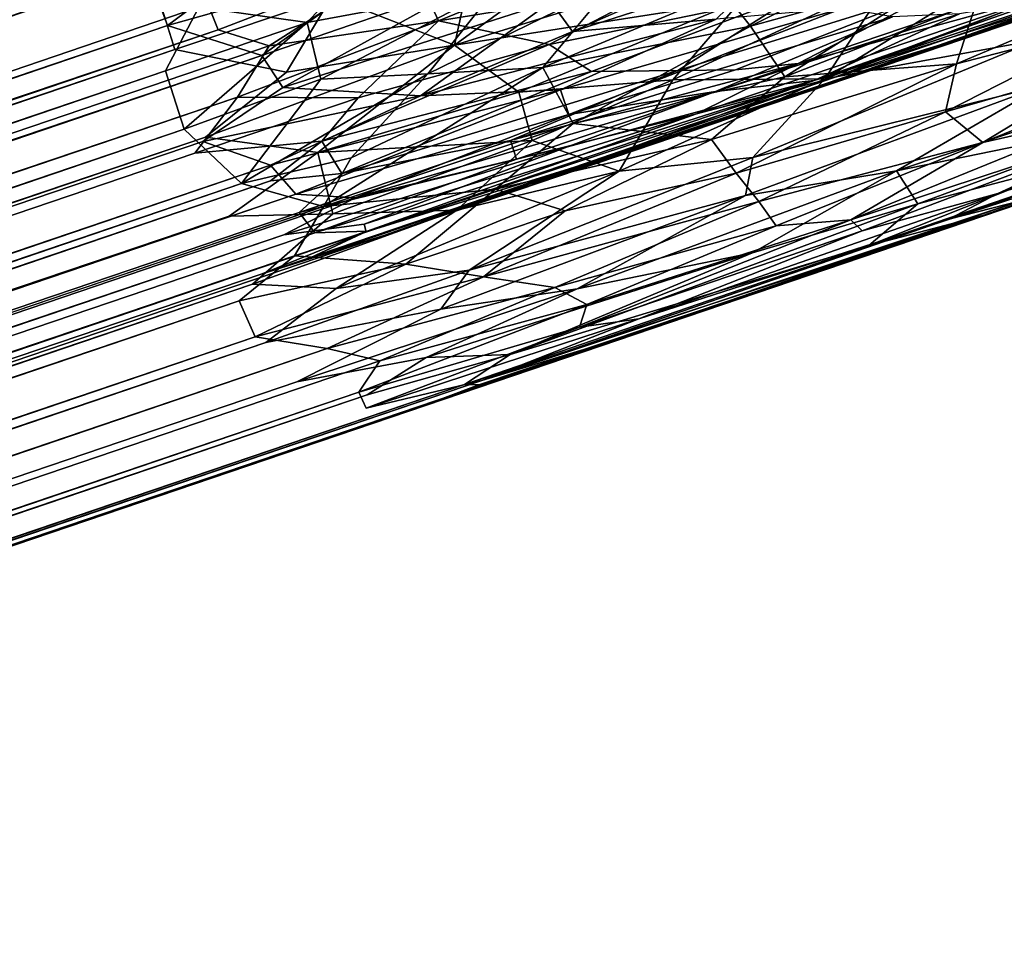
# Model space of a CAD drawing. Units: inches. Extents: x -25.6 to 25.6, y -15.1 to 13.8.
# Drawn here: x 21.9 to 22.3, y -4.5 to -4.1 of the extents above; entities that cross this region are included whole.
import ezdxf

# ---------------------------------------------------------------- set-up
doc = ezdxf.new("R2010")
doc.units = ezdxf.units.IN
doc.header["$MEASUREMENT"] = 0
doc.layers.add('SEAT-INSIDEFABRICSEAT', color=5, linetype='Continuous')
doc.layers.add('SEAT-TABLESUPPORT', color=5, linetype='Continuous')

msp = doc.modelspace()

# ---------------------------------------------------------------- linework, layer by layer
at = {"layer": 'SEAT-INSIDEFABRICSEAT', "invisible_edges": 15}
for points in [[(16.8465, 11.1366, 8.36335), (22.91022, 7.14416, 8.36361), (23.02303, -10.22469, 8.36337)], [(16.8465, 11.1366, 8.36335), (23.02303, -10.22469, 8.36337), (22.57871, -11.07499, 8.36348)], [(22.10888, -11.58302, 8.36353), (20.89881, -12.14891, 8.36348), (16.8465, 11.1366, 8.36335)], [(22.57871, -11.07499, 8.36348), (22.10888, -11.58302, 8.36353), (16.8465, 11.1366, 8.36335)], [(22.92594, 7.11248, 17.41675), (18.03752, 11.0464, 17.41709), (22.99399, -10.17542, 17.4171)], [(22.58471, -11.1329, 17.41687), (18.03752, 11.0464, 17.41709), (21.59825, -11.90977, 17.41689)], [(18.03752, 11.0464, 17.41709), (22.58471, -11.1329, 17.41687), (22.99399, -10.17542, 17.4171)]]:
    msp.add_3dface(points, dxfattribs=at)
at = {"layer": 'SEAT-TABLESUPPORT'}
for points in [[(21.88624, -3.96047, 25.4921), (7.87621, -8.70101, 25.48812), (21.87578, -3.93208, 25.48269)], [(7.86709, -8.67414, 26.39021), (21.86665, -3.93893, 26.38671), (21.88017, -3.97741, 26.3751)], [(21.88624, -3.96047, 25.4921), (7.89165, -8.74654, 25.50657), (7.87621, -8.70101, 25.48812)], [(21.8752, -3.96416, 26.30905), (7.89053, -8.74322, 26.2963), (21.88545, -3.99648, 26.29556)], [(7.86709, -8.67414, 26.39021), (21.88017, -3.97741, 26.3751), (7.88541, -8.72813, 26.37439)], [(7.88541, -8.72813, 26.37439), (21.88017, -3.97741, 26.3751), (21.89417, -4.02308, 26.35639)], [(7.89925, -8.76893, 25.44376), (21.90137, -4.00346, 25.43793), (21.87285, -3.97979, 25.42638)], [(21.88545, -3.99648, 26.29556), (7.89053, -8.74322, 26.2963), (7.90311, -8.78029, 26.27637)], [(21.88545, -3.99648, 26.29556), (7.90311, -8.78029, 26.27637), (21.89786, -4.03386, 26.27529)], [(7.89925, -8.76893, 25.44376), (21.91206, -4.03164, 25.45146), (21.90137, -4.00346, 25.43793)], [(7.88541, -8.72813, 26.37439), (21.89417, -4.02308, 26.35639), (7.9007, -8.77321, 26.35545)], [(7.9007, -8.77321, 26.35545), (21.89417, -4.02308, 26.35639), (21.90734, -4.05868, 26.33708)], [(7.89925, -8.76893, 25.44376), (21.89798, -4.05367, 25.46006), (21.91206, -4.03164, 25.45146)], [(21.91225, -4.03562, 25.52969), (7.90834, -8.79571, 25.53473), (7.89165, -8.74654, 25.50657)], [(21.89786, -4.03386, 26.27529), (7.90311, -8.78029, 26.27637), (7.91702, -8.8213, 26.2481)], [(21.9216, -4.05296, 25.5422), (7.90834, -8.79571, 25.53473), (21.91225, -4.03562, 25.52969)], [(21.89786, -4.03386, 26.27529), (7.91702, -8.8213, 26.2481), (21.90829, -4.06298, 26.25539)], [(7.91621, -8.81893, 25.47137), (21.89798, -4.05367, 25.46006), (7.89925, -8.76893, 25.44376)], [(21.9289, -4.0746, 25.55881), (7.90834, -8.79571, 25.53473), (21.9216, -4.05296, 25.5422)], [(7.9007, -8.77321, 26.35545), (21.90734, -4.05868, 26.33708), (7.91259, -8.80822, 26.33648)], [(7.91259, -8.80822, 26.33648), (21.90734, -4.05868, 26.33708), (21.91607, -4.08595, 26.31978)], [(21.90829, -4.06298, 26.25539), (7.91702, -8.8213, 26.2481), (21.91854, -4.09066, 26.2329)], [(22.38784, -4.09229, 25.77763), (22.47713, -4.0641, 25.76734), (22.23098, -4.14768, 25.84976)], [(22.47713, -4.0641, 25.76734), (22.33637, -4.11255, 25.84576), (22.23098, -4.14768, 25.84976)], [(21.9289, -4.0746, 25.55881), (7.9218, -8.83538, 25.56513), (7.90834, -8.79571, 25.53473)], [(21.93128, -4.10429, 25.58337), (7.9218, -8.83538, 25.56513), (21.9289, -4.0746, 25.55881)], [(22.63345, -4.0821, 25.75202), (22.41555, -4.15636, 25.82666), (22.24806, -4.21291, 25.89308)], [(22.35882, -4.17418, 25.88355), (22.63345, -4.0821, 25.75202), (22.24806, -4.21291, 25.89308)], [(7.91259, -8.80822, 26.33648), (21.91607, -4.08595, 26.31978), (7.92439, -8.84304, 26.31378)], [(7.92439, -8.84304, 26.31378), (21.91607, -4.08595, 26.31978), (21.92796, -4.11833, 26.29534)], [(21.91854, -4.09066, 26.2329), (7.91702, -8.8213, 26.2481), (7.93127, -8.86329, 26.21011)], [(22.27142, -4.12862, 25.78971), (22.38784, -4.09229, 25.77763), (22.19064, -4.16008, 25.83959)], [(22.38784, -4.09229, 25.77763), (22.23098, -4.14768, 25.84976), (22.19064, -4.16008, 25.83959)], [(7.92973, -8.85877, 25.4995), (21.91227, -4.09496, 25.48645), (7.91621, -8.81893, 25.47137)], [(7.92973, -8.85877, 25.4995), (21.92094, -4.12062, 25.50614), (21.91227, -4.09496, 25.48645)], [(22.05471, -4.1035, 26.26774), (22.11663, -4.09526, 26.25075), (22.04511, -4.14749, 26.23089)], [(22.11663, -4.09526, 26.25075), (22.15141, -4.11467, 26.21657), (22.04511, -4.14749, 26.23089)], [(22.09044, -4.14231, 26.09686), (22.1889, -4.09887, 26.10021), (22.08207, -4.13086, 26.12096)], [(22.16554, -4.11807, 26.08485), (22.1889, -4.09887, 26.10021), (22.09044, -4.14231, 26.09686)], [(22.31522, -4.11948, 25.86862), (22.37109, -4.09878, 25.87631), (22.18326, -4.16105, 25.93672)], [(22.37109, -4.09878, 25.87631), (22.27199, -4.12982, 25.92522), (22.18326, -4.16105, 25.93672)], [(21.93128, -4.10429, 25.58337), (7.93396, -8.87123, 25.59978), (7.9218, -8.83538, 25.56513)], [(21.93483, -4.14002, 26.18133), (21.98597, -4.10201, 26.20125), (21.92625, -4.11693, 26.20777)], [(22.02072, -4.11579, 26.17278), (21.98597, -4.10201, 26.20125), (21.93483, -4.14002, 26.18133)], [(22.05471, -4.1035, 26.26774), (22.04511, -4.14749, 26.23089), (21.99775, -4.12896, 26.26595)], [(22.02754, -4.11343, 25.62058), (22.1149, -4.10705, 25.63937), (22.03894, -4.13818, 25.65727)], [(22.1149, -4.10705, 25.63937), (22.12614, -4.12393, 25.66993), (22.03894, -4.13818, 25.65727)], [(22.15877, -4.1402, 25.58153), (22.22607, -4.1064, 25.55021), (22.14849, -4.12698, 25.56204)], [(22.23682, -4.11865, 25.56933), (22.22607, -4.1064, 25.55021), (22.15877, -4.1402, 25.58153)], [(21.98848, -4.13883, 25.53803), (22.01565, -4.10947, 25.51782), (21.94681, -4.13297, 25.52244)], [(22.06134, -4.12524, 25.54167), (22.01565, -4.10947, 25.51782), (21.98848, -4.13883, 25.53803)], [(22.23098, -4.14768, 25.84976), (22.33637, -4.11255, 25.84576), (22.01832, -4.22054, 25.90584)], [(22.33637, -4.11255, 25.84576), (22.31522, -4.11948, 25.86862), (22.01832, -4.22054, 25.90584)], [(22.2327, -4.1256, 25.73273), (22.30656, -4.11068, 25.7497), (22.17719, -4.15457, 25.78125)], [(22.30656, -4.11068, 25.7497), (22.27142, -4.12862, 25.78971), (22.17719, -4.15457, 25.78125)], [(21.97102, -4.15145, 26.15207), (22.02072, -4.11579, 26.17278), (21.93483, -4.14002, 26.18133)], [(21.94768, -4.12529, 25.60882), (22.02754, -4.11343, 25.62058), (21.95421, -4.14158, 25.6293)], [(22.02754, -4.11343, 25.62058), (21.9738, -4.14784, 25.64508), (21.95421, -4.14158, 25.6293)], [(22.05156, -4.12373, 26.14799), (22.02072, -4.11579, 26.17278), (21.97102, -4.15145, 26.15207)], [(22.02754, -4.11343, 25.62058), (22.03894, -4.13818, 25.65727), (21.9738, -4.14784, 25.64508)], [(22.15141, -4.11467, 26.21657), (22.15528, -4.13035, 26.19723), (22.04511, -4.14749, 26.23089)], [(22.30293, -4.13798, 25.621), (22.33006, -4.11571, 25.58598), (22.23804, -4.15473, 25.62956)], [(22.23804, -4.15473, 25.62956), (22.33006, -4.11571, 25.58598), (22.24562, -4.13106, 25.59037)], [(7.92439, -8.84304, 26.31378), (21.92796, -4.11833, 26.29534), (7.93514, -8.8747, 26.28868)], [(7.93514, -8.8747, 26.28868), (21.92796, -4.11833, 26.29534), (21.93753, -4.1492, 26.26773)], [(21.92796, -4.11833, 26.29534), (21.99775, -4.12896, 26.26595), (21.93753, -4.1492, 26.26773)], [(22.31522, -4.11948, 25.86862), (22.10021, -4.19154, 25.92569), (22.01832, -4.22054, 25.90584)], [(22.14561, -4.13752, 26.06358), (22.16554, -4.11807, 26.08485), (22.09044, -4.14231, 26.09686)], [(22.31522, -4.11948, 25.86862), (22.18326, -4.16105, 25.93672), (22.10021, -4.19154, 25.92569)], [(22.17198, -4.15965, 25.61415), (22.23682, -4.11865, 25.56933), (22.15877, -4.1402, 25.58153)], [(22.24562, -4.13106, 25.59037), (22.23682, -4.11865, 25.56933), (22.17198, -4.15965, 25.61415)], [(7.94241, -8.89613, 25.53213), (21.92094, -4.12062, 25.50614), (7.92973, -8.85877, 25.4995)], [(7.94241, -8.89613, 25.53213), (21.94681, -4.13297, 25.52244), (21.92094, -4.12062, 25.50614)], [(21.97908, -4.16385, 26.13053), (22.05156, -4.12373, 26.14799), (21.97102, -4.15145, 26.15207)], [(22.08207, -4.13086, 26.12096), (22.05156, -4.12373, 26.14799), (21.97908, -4.16385, 26.13053)], [(22.07898, -4.15614, 25.58065), (22.10597, -4.12375, 25.54931), (22.03476, -4.1585, 25.57071)], [(22.03476, -4.1585, 25.57071), (22.10597, -4.12375, 25.54931), (22.06134, -4.12524, 25.54167)], [(22.03894, -4.13818, 25.65727), (22.12614, -4.12393, 25.66993), (22.08138, -4.14732, 25.69127)], [(22.14849, -4.12698, 25.56204), (22.10597, -4.12375, 25.54931), (22.07898, -4.15614, 25.58065)], [(22.12614, -4.12393, 25.66993), (22.17778, -4.1274, 25.70136), (22.08138, -4.14732, 25.69127)], [(22.15528, -4.13035, 26.19723), (22.21282, -4.12193, 26.17524), (22.12895, -4.16087, 26.17356)], [(22.21282, -4.12193, 26.17524), (22.18734, -4.16052, 26.13743), (22.12895, -4.16087, 26.17356)], [(22.21282, -4.12193, 26.17524), (22.24147, -4.12735, 26.14971), (22.18734, -4.16052, 26.13743)], [(21.99374, -4.16056, 25.56096), (22.06134, -4.12524, 25.54167), (21.98848, -4.13883, 25.53803)], [(22.03476, -4.1585, 25.57071), (22.06134, -4.12524, 25.54167), (21.99374, -4.16056, 25.56096)], [(22.15877, -4.1402, 25.58153), (22.14849, -4.12698, 25.56204), (22.07898, -4.15614, 25.58065)], [(22.08138, -4.14732, 25.69127), (22.17778, -4.1274, 25.70136), (22.09773, -4.15766, 25.72228)], [(22.17778, -4.1274, 25.70136), (22.13093, -4.15729, 25.74539), (22.09773, -4.15766, 25.72228)], [(22.17778, -4.1274, 25.70136), (22.2327, -4.1256, 25.73273), (22.13093, -4.15729, 25.74539)], [(22.13093, -4.15729, 25.74539), (22.2327, -4.1256, 25.73273), (22.153, -4.15698, 25.76372)], [(22.2327, -4.1256, 25.73273), (22.17719, -4.15457, 25.78125), (22.153, -4.15698, 25.76372)], [(22.27524, -4.12726, 26.12662), (22.26916, -4.14554, 26.10128), (22.18734, -4.16052, 26.13743)], [(22.24147, -4.12735, 26.14971), (22.27524, -4.12726, 26.12662), (22.18734, -4.16052, 26.13743)], [(21.99775, -4.12896, 26.26595), (21.98048, -4.15796, 26.24553), (21.93753, -4.1492, 26.26773)], [(22.03195, -4.167, 26.09309), (22.08207, -4.13086, 26.12096), (21.97908, -4.16385, 26.13053)], [(21.99775, -4.12896, 26.26595), (22.04511, -4.14749, 26.23089), (21.98048, -4.15796, 26.24553)], [(22.09044, -4.14231, 26.09686), (22.08207, -4.13086, 26.12096), (22.03195, -4.167, 26.09309)], [(22.04511, -4.14749, 26.23089), (22.15528, -4.13035, 26.19723), (22.06977, -4.16564, 26.19881)], [(22.15528, -4.13035, 26.19723), (22.12895, -4.16087, 26.17356), (22.06977, -4.16564, 26.19881)], [(22.17719, -4.15457, 25.78125), (22.27142, -4.12862, 25.78971), (22.13809, -4.17395, 25.81766)], [(22.27142, -4.12862, 25.78971), (22.19064, -4.16008, 25.83959), (22.13809, -4.17395, 25.81766)], [(22.23804, -4.15473, 25.62956), (22.24562, -4.13106, 25.59037), (22.17198, -4.15965, 25.61415)], [(22.27199, -4.12982, 25.92522), (22.23907, -4.13545, 25.96188), (22.18326, -4.16105, 25.93672)], [(7.94241, -8.89613, 25.53213), (21.93402, -4.15743, 25.53992), (21.94681, -4.13297, 25.52244)], [(21.98848, -4.13883, 25.53803), (21.94681, -4.13297, 25.52244), (21.93402, -4.15743, 25.53992)], [(22.19429, -4.13337, 26.02731), (22.14561, -4.13752, 26.06358), (22.08585, -4.16472, 26.05539)], [(22.08904, -4.17422, 26.02767), (22.19429, -4.13337, 26.02731), (22.08585, -4.16472, 26.05539)], [(22.21334, -4.13659, 25.99603), (22.19429, -4.13337, 26.02731), (22.08904, -4.17422, 26.02767)], [(22.18326, -4.16105, 25.93672), (22.23907, -4.13545, 25.96188), (22.14535, -4.16532, 25.98696)], [(22.23907, -4.13545, 25.96188), (22.21334, -4.13659, 25.99603), (22.14535, -4.16532, 25.98696)], [(21.94119, -4.17977, 25.56401), (21.98848, -4.13883, 25.53803), (21.93402, -4.15743, 25.53992)], [(21.99374, -4.16056, 25.56096), (21.98848, -4.13883, 25.53803), (21.94119, -4.17977, 25.56401)], [(21.9738, -4.14784, 25.64508), (22.03894, -4.13818, 25.65727), (21.96163, -4.16744, 25.66673)], [(22.03894, -4.13818, 25.65727), (22.00807, -4.16781, 25.69063), (21.96163, -4.16744, 25.66673)], [(22.03894, -4.13818, 25.65727), (22.08138, -4.14732, 25.69127), (22.00807, -4.16781, 25.69063)], [(22.08585, -4.16472, 26.05539), (22.14561, -4.13752, 26.06358), (22.03195, -4.167, 26.09309)], [(22.14561, -4.13752, 26.06358), (22.09044, -4.14231, 26.09686), (22.03195, -4.167, 26.09309)], [(22.14535, -4.16532, 25.98696), (22.21334, -4.13659, 25.99603), (22.08904, -4.17422, 26.02767)], [(22.23372, -4.17319, 25.66581), (22.30293, -4.13798, 25.621), (22.23804, -4.15473, 25.62956)], [(22.29821, -4.15452, 25.65596), (22.30293, -4.13798, 25.621), (22.23372, -4.17319, 25.66581)], [(21.93483, -4.14002, 26.18133), (7.93127, -8.86329, 26.21011), (7.94383, -8.90031, 26.16619)], [(21.95421, -4.14158, 25.6293), (7.94615, -8.90717, 25.64488), (7.93396, -8.87123, 25.59978)], [(21.93483, -4.14002, 26.18133), (7.94383, -8.90031, 26.16619), (21.97102, -4.15145, 26.15207)], [(21.9738, -4.14784, 25.64508), (7.94615, -8.90717, 25.64488), (21.95421, -4.14158, 25.6293)], [(22.09065, -4.17764, 25.6133), (22.15877, -4.1402, 25.58153), (22.07898, -4.15614, 25.58065)], [(22.17198, -4.15965, 25.61415), (22.15877, -4.1402, 25.58153), (22.09065, -4.17764, 25.6133)], [(22.18734, -4.16052, 26.13743), (22.26916, -4.14554, 26.10128), (22.15977, -4.19067, 26.10514)], [(22.26916, -4.14554, 26.10128), (22.27125, -4.163, 26.06536), (22.15977, -4.19067, 26.10514)], [(22.34238, -4.14664, 25.65978), (22.29821, -4.15452, 25.65596), (22.24806, -4.18492, 25.70504)], [(22.29848, -4.17354, 25.70935), (22.34238, -4.14664, 25.65978), (22.24806, -4.18492, 25.70504)], [(7.93514, -8.8747, 26.28868), (21.93753, -4.1492, 26.26773), (7.94754, -8.91127, 26.25421)], [(21.96163, -4.16744, 25.66673), (7.94615, -8.90717, 25.64488), (21.9738, -4.14784, 25.64508)], [(22.04511, -4.14749, 26.23089), (21.9925, -4.18871, 26.20719), (21.94932, -4.18283, 26.23122)], [(21.98048, -4.15796, 26.24553), (22.04511, -4.14749, 26.23089), (21.94932, -4.18283, 26.23122)], [(22.23098, -4.14768, 25.84976), (22.01832, -4.22054, 25.90584), (21.98763, -4.23008, 25.87414)], [(22.19064, -4.16008, 25.83959), (22.23098, -4.14768, 25.84976), (21.98763, -4.23008, 25.87414)], [(22.04511, -4.14749, 26.23089), (22.06977, -4.16564, 26.19881), (21.9925, -4.18871, 26.20719)], [(22.08138, -4.14732, 25.69127), (22.09773, -4.15766, 25.72228), (21.99413, -4.18444, 25.71411)], [(22.00807, -4.16781, 25.69063), (22.08138, -4.14732, 25.69127), (21.99413, -4.18444, 25.71411)], [(21.97102, -4.15145, 26.15207), (7.94383, -8.90031, 26.16619), (7.95209, -8.92463, 26.1288)], [(22.24806, -4.18492, 25.70504), (22.29821, -4.15452, 25.65596), (22.23372, -4.17319, 25.66581)], [(7.95212, -8.92476, 25.56255), (21.93402, -4.15743, 25.53992), (7.94241, -8.89613, 25.53213)], [(7.95212, -8.92476, 25.56255), (21.94119, -4.17977, 25.56401), (21.93402, -4.15743, 25.53992)], [(21.99413, -4.18444, 25.71411), (22.09773, -4.15766, 25.72228), (22.00176, -4.1968, 25.74722)], [(22.09065, -4.17764, 25.6133), (22.07898, -4.15614, 25.58065), (21.99467, -4.20946, 25.62137)], [(21.99467, -4.20946, 25.62137), (22.07898, -4.15614, 25.58065), (22.00541, -4.19082, 25.60006)], [(22.09773, -4.15766, 25.72228), (22.13093, -4.15729, 25.74539), (22.00176, -4.1968, 25.74722)], [(22.13093, -4.15729, 25.74539), (22.06653, -4.18417, 25.7683), (22.00176, -4.1968, 25.74722)], [(22.00541, -4.19082, 25.60006), (22.07898, -4.15614, 25.58065), (22.03476, -4.1585, 25.57071)], [(22.24806, -4.21291, 25.89308), (22.41555, -4.15636, 25.82666), (22.02756, -4.28808, 25.90513)], [(22.41555, -4.15636, 25.82666), (22.10531, -4.26119, 25.87634), (22.02756, -4.28808, 25.90513)], [(22.153, -4.15698, 25.76372), (22.17719, -4.15457, 25.78125), (22.06653, -4.18417, 25.7683)], [(22.06653, -4.18417, 25.7683), (22.17719, -4.15457, 25.78125), (22.0689, -4.19136, 25.79652)], [(22.13093, -4.15729, 25.74539), (22.153, -4.15698, 25.76372), (22.06653, -4.18417, 25.7683)], [(22.17719, -4.15457, 25.78125), (22.13809, -4.17395, 25.81766), (22.0689, -4.19136, 25.79652)], [(22.41555, -4.15636, 25.82666), (22.26254, -4.20738, 25.83896), (22.10531, -4.26119, 25.87634)], [(22.23804, -4.15473, 25.62956), (22.17198, -4.15965, 25.61415), (22.14389, -4.18373, 25.64456)], [(22.15325, -4.19665, 25.67438), (22.23804, -4.15473, 25.62956), (22.14389, -4.18373, 25.64456)], [(22.23372, -4.17319, 25.66581), (22.23804, -4.15473, 25.62956), (22.15325, -4.19665, 25.67438)], [(21.96317, -4.20069, 25.59581), (21.99374, -4.16056, 25.56096), (21.94119, -4.17977, 25.56401)], [(21.96317, -4.20069, 25.59581), (22.03476, -4.1585, 25.57071), (21.99374, -4.16056, 25.56096)], [(22.00541, -4.19082, 25.60006), (22.03476, -4.1585, 25.57071), (21.96317, -4.20069, 25.59581)], [(22.0115, -4.219, 25.84381), (22.19064, -4.16008, 25.83959), (21.98763, -4.23008, 25.87414)], [(22.01117, -4.21923, 25.95513), (22.18326, -4.16105, 25.93672), (22.01041, -4.21624, 25.97536)], [(22.18326, -4.16105, 25.93672), (22.08854, -4.18652, 25.9851), (22.01041, -4.21624, 25.97536)], [(22.10021, -4.19154, 25.92569), (22.18326, -4.16105, 25.93672), (22.01117, -4.21923, 25.95513)], [(22.13809, -4.17395, 25.81766), (22.19064, -4.16008, 25.83959), (22.0115, -4.219, 25.84381)], [(22.06977, -4.16564, 26.19881), (22.12895, -4.16087, 26.17356), (22.07485, -4.18419, 26.17186)], [(22.12895, -4.16087, 26.17356), (22.10836, -4.19589, 26.13349), (22.07485, -4.18419, 26.17186)], [(22.18326, -4.16105, 25.93672), (22.14535, -4.16532, 25.98696), (22.08854, -4.18652, 25.9851)], [(22.14389, -4.18373, 25.64456), (22.17198, -4.15965, 25.61415), (22.09065, -4.17764, 25.6133)], [(22.12895, -4.16087, 26.17356), (22.18734, -4.16052, 26.13743), (22.10836, -4.19589, 26.13349)], [(22.18734, -4.16052, 26.13743), (22.15977, -4.19067, 26.10514), (22.10836, -4.19589, 26.13349)], [(22.27125, -4.163, 26.06536), (22.32525, -4.15916, 26.01719), (22.21494, -4.19575, 26.04292)], [(22.32525, -4.15916, 26.01719), (22.31002, -4.17629, 25.98206), (22.21494, -4.19575, 26.04292)], [(22.37757, -4.16497, 25.7707), (22.37253, -4.16001, 25.73214), (22.25389, -4.20455, 25.7895)], [(22.25389, -4.20455, 25.7895), (22.37253, -4.16001, 25.73214), (22.32011, -4.17418, 25.73315)], [(22.03195, -4.167, 26.09309), (21.97908, -4.16385, 26.13053), (21.94831, -4.1845, 26.1148)], [(22.08585, -4.16472, 26.05539), (22.03195, -4.167, 26.09309), (21.97441, -4.19359, 26.08175)], [(21.98414, -4.20472, 26.04816), (22.08585, -4.16472, 26.05539), (21.97441, -4.19359, 26.08175)], [(22.08904, -4.17422, 26.02767), (22.08585, -4.16472, 26.05539), (21.98414, -4.20472, 26.04816)], [(22.06977, -4.16564, 26.19881), (22.07485, -4.18419, 26.17186), (21.9925, -4.18871, 26.20719)], [(22.14535, -4.16532, 25.98696), (22.08904, -4.17422, 26.02767), (22.00691, -4.20618, 26.02118)], [(22.08854, -4.18652, 25.9851), (22.14535, -4.16532, 25.98696), (22.00691, -4.20618, 26.02118)], [(22.27125, -4.163, 26.06536), (22.21494, -4.19575, 26.04292), (22.15689, -4.20522, 26.07696)], [(22.15977, -4.19067, 26.10514), (22.27125, -4.163, 26.06536), (22.15689, -4.20522, 26.07696)], [(22.26254, -4.20738, 25.83896), (22.37757, -4.16497, 25.7707), (22.23504, -4.21442, 25.81978)], [(22.23504, -4.21442, 25.81978), (22.37757, -4.16497, 25.7707), (22.25389, -4.20455, 25.7895)], [(21.96163, -4.16744, 25.66673), (7.95367, -8.92933, 25.68087), (7.94615, -8.90717, 25.64488)], [(21.94522, -4.18899, 25.69237), (7.95367, -8.92933, 25.68087), (21.96163, -4.16744, 25.66673)], [(21.96163, -4.16744, 25.66673), (22.00807, -4.16781, 25.69063), (21.94522, -4.18899, 25.69237)], [(22.00807, -4.16781, 25.69063), (21.99413, -4.18444, 25.71411), (21.94522, -4.18899, 25.69237)], [(21.97441, -4.19359, 26.08175), (22.03195, -4.167, 26.09309), (21.94831, -4.1845, 26.1148)], [(22.36968, -4.16772, 25.90661), (22.35882, -4.17418, 25.88355), (22.20423, -4.22442, 25.94211)], [(22.2872, -4.19155, 25.95447), (22.36968, -4.16772, 25.90661), (22.20423, -4.22442, 25.94211)], [(22.16196, -4.2076, 25.7052), (22.23372, -4.17319, 25.66581), (22.15325, -4.19665, 25.67438)], [(22.24806, -4.18492, 25.70504), (22.23372, -4.17319, 25.66581), (22.16196, -4.2076, 25.7052)], [(22.00691, -4.20618, 26.02118), (22.08904, -4.17422, 26.02767), (21.98414, -4.20472, 26.04816)], [(21.99134, -4.21958, 25.80927), (22.13809, -4.17395, 25.81766), (22.0115, -4.219, 25.84381)], [(22.0689, -4.19136, 25.79652), (22.13809, -4.17395, 25.81766), (21.99134, -4.21958, 25.80927)], [(22.32011, -4.17418, 25.73315), (22.29848, -4.17354, 25.70935), (22.19732, -4.21466, 25.75813)], [(22.29848, -4.17354, 25.70935), (22.24806, -4.18492, 25.70504), (22.19732, -4.21466, 25.75813)], [(22.20167, -4.21881, 25.78175), (22.32011, -4.17418, 25.73315), (22.19732, -4.21466, 25.75813)], [(22.25389, -4.20455, 25.7895), (22.32011, -4.17418, 25.73315), (22.20167, -4.21881, 25.78175)], [(22.20423, -4.22442, 25.94211), (22.35882, -4.17418, 25.88355), (22.24806, -4.21291, 25.89308)], [(22.21494, -4.19575, 26.04292), (22.31002, -4.17629, 25.98206), (22.22315, -4.20847, 25.9904)], [(22.31002, -4.17629, 25.98206), (22.2872, -4.19155, 25.95447), (22.22315, -4.20847, 25.9904)], [(7.96086, -8.95052, 25.5946), (21.94119, -4.17977, 25.56401), (7.95212, -8.92476, 25.56255)], [(7.96086, -8.95052, 25.5946), (21.96317, -4.20069, 25.59581), (21.94119, -4.17977, 25.56401)], [(22.06086, -4.20281, 25.64026), (22.09065, -4.17764, 25.6133), (21.99467, -4.20946, 25.62137)], [(22.14389, -4.18373, 25.64456), (22.09065, -4.17764, 25.6133), (22.06086, -4.20281, 25.64026)], [(7.94754, -8.91127, 26.25421), (21.94932, -4.18283, 26.23122), (7.96014, -8.94838, 26.20976)], [(21.94831, -4.1845, 26.1148), (7.95209, -8.92463, 26.1288), (7.95773, -8.9413, 26.09773)], [(21.94831, -4.1845, 26.1148), (7.95773, -8.9413, 26.09773), (21.97441, -4.19359, 26.08175)], [(21.99413, -4.18444, 25.71411), (22.00176, -4.1968, 25.74722), (21.97432, -4.19963, 25.73242)], [(22.00176, -4.1968, 25.74722), (22.06653, -4.18417, 25.7683), (21.98541, -4.21175, 25.77379)], [(22.06653, -4.18417, 25.7683), (22.0689, -4.19136, 25.79652), (21.98541, -4.21175, 25.77379)], [(21.9925, -4.18871, 26.20719), (22.07485, -4.18419, 26.17186), (21.9983, -4.21235, 26.17324)], [(22.07485, -4.18419, 26.17186), (22.04591, -4.2109, 26.14857), (21.9983, -4.21235, 26.17324)], [(22.07485, -4.18419, 26.17186), (22.10836, -4.19589, 26.13349), (22.04591, -4.2109, 26.14857)], [(22.08762, -4.21115, 25.66798), (22.14389, -4.18373, 25.64456), (22.06086, -4.20281, 25.64026)], [(22.15325, -4.19665, 25.67438), (22.14389, -4.18373, 25.64456), (22.08762, -4.21115, 25.66798)], [(22.01041, -4.21624, 25.97536), (22.08854, -4.18652, 25.9851), (21.97944, -4.22033, 26.00473)], [(22.08854, -4.18652, 25.9851), (22.00691, -4.20618, 26.02118), (21.97944, -4.22033, 26.00473)], [(22.16867, -4.21688, 25.73684), (22.24806, -4.18492, 25.70504), (22.16196, -4.2076, 25.7052)], [(22.19732, -4.21466, 25.75813), (22.24806, -4.18492, 25.70504), (22.16867, -4.21688, 25.73684)], [(21.94522, -4.18899, 25.69237), (7.95934, -8.94602, 25.71384), (7.95367, -8.92933, 25.68087)], [(21.9925, -4.18871, 26.20719), (21.9983, -4.21235, 26.17324), (21.9585, -4.21321, 26.19129)], [(21.99467, -4.20946, 25.62137), (22.00541, -4.19082, 25.60006), (21.96317, -4.20069, 25.59581)], [(22.01832, -4.22054, 25.90584), (22.10021, -4.19154, 25.92569), (21.97113, -4.23531, 25.93296)], [(22.10021, -4.19154, 25.92569), (22.01117, -4.21923, 25.95513), (21.97113, -4.23531, 25.93296)], [(21.98541, -4.21175, 25.77379), (22.0689, -4.19136, 25.79652), (21.99134, -4.21958, 25.80927)], [(22.10836, -4.19589, 26.13349), (22.15977, -4.19067, 26.10514), (22.05067, -4.23401, 26.10289)], [(22.15977, -4.19067, 26.10514), (22.15689, -4.20522, 26.07696), (22.05067, -4.23401, 26.10289)], [(22.22315, -4.20847, 25.9904), (22.2872, -4.19155, 25.95447), (22.20423, -4.22442, 25.94211)], [(21.97441, -4.19359, 26.08175), (7.95773, -8.9413, 26.09773), (7.96273, -8.95602, 26.06346)], [(21.97441, -4.19359, 26.08175), (7.96273, -8.95602, 26.06346), (21.98414, -4.20472, 26.04816)], [(22.04591, -4.2109, 26.14857), (22.10836, -4.19589, 26.13349), (21.99955, -4.24093, 26.1257)], [(22.10836, -4.19589, 26.13349), (22.05067, -4.23401, 26.10289), (21.99955, -4.24093, 26.1257)], [(22.15689, -4.20522, 26.07696), (22.21494, -4.19575, 26.04292), (22.09215, -4.24109, 26.04823)], [(22.21494, -4.19575, 26.04292), (22.15955, -4.22729, 26.0107), (22.09215, -4.24109, 26.04823)], [(22.21494, -4.19575, 26.04292), (22.22315, -4.20847, 25.9904), (22.15955, -4.22729, 26.0107)], [(21.97432, -4.19963, 25.73242), (7.96471, -8.96186, 25.75376), (7.95934, -8.94602, 25.71384)], [(22.16196, -4.2076, 25.7052), (22.15325, -4.19665, 25.67438), (22.05615, -4.23649, 25.70212)], [(22.05615, -4.23649, 25.70212), (22.15325, -4.19665, 25.67438), (22.08762, -4.21115, 25.66798)], [(7.97023, -8.97813, 25.63651), (21.96317, -4.20069, 25.59581), (7.96086, -8.95052, 25.5946)], [(7.97023, -8.97813, 25.63651), (21.99467, -4.20946, 25.62137), (21.96317, -4.20069, 25.59581)], [(22.02634, -4.23166, 25.67308), (22.06086, -4.20281, 25.64026), (21.98364, -4.22842, 25.64428)], [(22.06086, -4.20281, 25.64026), (21.99467, -4.20946, 25.62137), (21.98364, -4.22842, 25.64428)], [(22.08762, -4.21115, 25.66798), (22.06086, -4.20281, 25.64026), (22.02634, -4.23166, 25.67308)], [(21.98414, -4.20472, 26.04816), (7.96273, -8.95602, 26.06346), (7.96739, -8.96975, 26.02264)], [(21.98414, -4.20472, 26.04816), (7.96739, -8.96975, 26.02264), (22.00691, -4.20618, 26.02118)], [(22.00691, -4.20618, 26.02118), (7.96739, -8.96975, 26.02264), (21.97944, -4.22033, 26.00473)], [(22.15689, -4.20522, 26.07696), (22.09215, -4.24109, 26.04823), (22.03982, -4.24891, 26.07861)], [(22.05067, -4.23401, 26.10289), (22.15689, -4.20522, 26.07696), (22.03982, -4.24891, 26.07861)], [(22.10531, -4.26119, 25.87634), (22.26254, -4.20738, 25.83896), (22.05559, -4.27634, 25.85322)], [(22.26254, -4.20738, 25.83896), (22.23504, -4.21442, 25.81978), (22.05559, -4.27634, 25.85322)], [(22.25389, -4.20455, 25.7895), (22.20167, -4.21881, 25.78175), (22.11584, -4.25262, 25.8214)], [(22.23504, -4.21442, 25.81978), (22.25389, -4.20455, 25.7895), (22.11584, -4.25262, 25.8214)], [(7.97023, -8.97813, 25.63651), (21.98364, -4.22842, 25.64428), (21.99467, -4.20946, 25.62137)], [(21.9983, -4.21235, 26.17324), (22.04591, -4.2109, 26.14857), (21.96749, -4.23931, 26.14812)], [(22.04591, -4.2109, 26.14857), (21.99955, -4.24093, 26.1257), (21.96749, -4.23931, 26.14812)], [(22.05615, -4.23649, 25.70212), (22.08762, -4.21115, 25.66798), (22.02634, -4.23166, 25.67308)], [(22.08367, -4.24058, 25.73299), (22.16196, -4.2076, 25.7052), (22.05615, -4.23649, 25.70212)], [(22.22315, -4.20847, 25.9904), (22.20423, -4.22442, 25.94211), (22.06646, -4.2663, 25.98884)], [(22.15955, -4.22729, 26.0107), (22.22315, -4.20847, 25.9904), (22.06646, -4.2663, 25.98884)], [(22.16867, -4.21688, 25.73684), (22.16196, -4.2076, 25.7052), (22.08367, -4.24058, 25.73299)], [(7.96014, -8.94838, 26.20976), (21.9585, -4.21321, 26.19129), (7.9679, -8.97123, 26.17606)], [(21.98541, -4.21175, 25.77379), (7.9683, -8.97245, 25.78993), (7.96471, -8.96186, 25.75376)], [(21.99134, -4.21958, 25.80927), (7.9683, -8.97245, 25.78993), (21.98541, -4.21175, 25.77379)], [(22.05444, -4.27796, 25.92948), (22.24806, -4.21291, 25.89308), (22.02756, -4.28808, 25.90513)], [(22.20423, -4.22442, 25.94211), (22.24806, -4.21291, 25.89308), (22.0489, -4.27783, 25.95303)], [(22.0489, -4.27783, 25.95303), (22.24806, -4.21291, 25.89308), (22.05444, -4.27796, 25.92948)], [(22.23504, -4.21442, 25.81978), (22.11584, -4.25262, 25.8214), (22.05559, -4.27634, 25.85322)], [(22.09308, -4.25581, 25.79782), (22.19732, -4.21466, 25.75813), (22.09587, -4.24716, 25.76575)], [(22.20167, -4.21881, 25.78175), (22.19732, -4.21466, 25.75813), (22.09308, -4.25581, 25.79782)], [(22.19732, -4.21466, 25.75813), (22.16867, -4.21688, 25.73684), (22.09587, -4.24716, 25.76575)], [(22.09587, -4.24716, 25.76575), (22.16867, -4.21688, 25.73684), (22.08367, -4.24058, 25.73299)], [(22.11584, -4.25262, 25.8214), (22.20167, -4.21881, 25.78175), (22.09308, -4.25581, 25.79782)], [(21.97944, -4.22033, 26.00473), (7.96739, -8.96975, 26.02264), (7.97111, -8.98071, 25.9712)], [(21.99134, -4.21958, 25.80927), (7.9709, -8.98009, 25.82639), (7.9683, -8.97245, 25.78993)], [(22.0115, -4.219, 25.84381), (7.9709, -8.98009, 25.82639), (21.99134, -4.21958, 25.80927)], [(22.0115, -4.219, 25.84381), (7.97279, -8.9857, 25.87686), (7.9709, -8.98009, 25.82639)], [(22.01117, -4.21923, 25.95513), (7.97111, -8.98071, 25.9712), (7.97269, -8.98537, 25.92816)], [(22.01117, -4.21923, 25.95513), (7.97269, -8.98537, 25.92816), (21.97113, -4.23531, 25.93296)], [(22.01832, -4.22054, 25.90584), (7.97269, -8.98537, 25.92816), (7.97279, -8.9857, 25.87686)], [(21.97113, -4.23531, 25.93296), (7.97269, -8.98537, 25.92816), (22.01832, -4.22054, 25.90584)], [(22.06646, -4.2663, 25.98884), (22.20423, -4.22442, 25.94211), (22.0489, -4.27783, 25.95303)], [(7.97023, -8.97813, 25.63651), (21.96229, -4.2457, 25.66114), (21.98364, -4.22842, 25.64428)], [(22.02634, -4.23166, 25.67308), (21.98364, -4.22842, 25.64428), (21.96229, -4.2457, 25.66114)], [(22.03413, -4.2675, 26.03044), (22.15955, -4.22729, 26.0107), (22.06646, -4.2663, 25.98884)], [(22.09215, -4.24109, 26.04823), (22.15955, -4.22729, 26.0107), (22.03413, -4.2675, 26.03044)], [(21.96845, -4.25958, 25.69119), (22.02634, -4.23166, 25.67308), (21.96229, -4.2457, 25.66114)], [(22.05615, -4.23649, 25.70212), (22.02634, -4.23166, 25.67308), (21.96845, -4.25958, 25.69119)], [(21.99611, -4.2641, 25.72227), (22.05615, -4.23649, 25.70212), (21.96845, -4.25958, 25.69119)], [(22.05067, -4.23401, 26.10289), (22.03982, -4.24891, 26.07861), (21.9725, -4.26174, 26.10275)], [(21.99955, -4.24093, 26.1257), (22.05067, -4.23401, 26.10289), (21.9725, -4.26174, 26.10275)], [(22.08367, -4.24058, 25.73299), (22.05615, -4.23649, 25.70212), (21.99611, -4.2641, 25.72227)], [(7.9679, -8.97123, 26.17606), (21.96749, -4.23931, 26.14812), (7.97649, -8.99658, 26.13098)], [(22.03982, -4.24891, 26.07861), (22.09215, -4.24109, 26.04823), (21.98447, -4.27685, 26.05528)], [(22.09215, -4.24109, 26.04823), (22.03413, -4.2675, 26.03044), (21.98447, -4.27685, 26.05528)], [(22.01642, -4.26881, 25.75396), (22.08367, -4.24058, 25.73299), (21.99611, -4.2641, 25.72227)], [(22.09587, -4.24716, 25.76575), (22.08367, -4.24058, 25.73299), (22.01642, -4.26881, 25.75396)], [(7.97695, -8.99791, 25.67384), (21.96229, -4.2457, 25.66114), (7.97023, -8.97813, 25.63651)], [(7.97695, -8.99791, 25.67384), (21.96845, -4.25958, 25.69119), (21.96229, -4.2457, 25.66114)], [(22.09308, -4.25581, 25.79782), (22.09587, -4.24716, 25.76575), (22.00836, -4.28083, 25.78678)], [(22.09587, -4.24716, 25.76575), (22.01642, -4.26881, 25.75396), (22.00836, -4.28083, 25.78678)], [(22.11584, -4.25262, 25.8214), (22.09308, -4.25581, 25.79782), (22.01108, -4.28702, 25.82105)], [(22.05559, -4.27634, 25.85322), (22.11584, -4.25262, 25.8214), (22.01108, -4.28702, 25.82105)], [(22.01108, -4.28702, 25.82105), (22.09308, -4.25581, 25.79782), (22.00836, -4.28083, 25.78678)], [(7.9826, -9.01459, 25.71199), (21.96845, -4.25958, 25.69119), (7.97695, -8.99791, 25.67384)], [(7.9826, -9.01459, 25.71199), (21.99611, -4.2641, 25.72227), (21.96845, -4.25958, 25.69119)], [(7.97649, -8.99658, 26.13098), (21.9725, -4.26174, 26.10275), (7.98411, -9.01904, 26.07747)], [(7.98804, -9.03062, 25.76054), (21.99611, -4.2641, 25.72227), (7.9826, -9.01459, 25.71199)], [(7.98804, -9.03062, 25.76054), (22.01642, -4.26881, 25.75396), (21.99611, -4.2641, 25.72227)], [(7.9943, -9.04906, 25.87698), (22.10531, -4.26119, 25.87634), (22.05559, -4.27634, 25.85322)], [(7.9943, -9.04906, 25.87698), (22.02756, -4.28808, 25.90513), (22.10531, -4.26119, 25.87634)], [(22.03413, -4.2675, 26.03044), (22.06646, -4.2663, 25.98884), (22.01147, -4.2818, 26.00529)], [(7.98804, -9.03062, 25.76054), (22.00836, -4.28083, 25.78678), (22.01642, -4.26881, 25.75396)], [(7.98411, -9.01904, 26.07747), (21.98447, -4.27685, 26.05528), (7.98833, -9.03149, 26.03728)], [(7.99212, -9.04265, 25.987), (22.0489, -4.27783, 25.95303), (7.99425, -9.04892, 25.92746)], [(7.9943, -9.04906, 25.87698), (22.05559, -4.27634, 25.85322), (7.9923, -9.04316, 25.81765)], [(7.9923, -9.04316, 25.81765), (22.00836, -4.28083, 25.78678), (7.98804, -9.03062, 25.76054)], [(7.98833, -9.03149, 26.03728), (22.01147, -4.2818, 26.00529), (7.99212, -9.04265, 25.987)], [(7.99425, -9.04892, 25.92746), (22.02756, -4.28808, 25.90513), (7.9943, -9.04906, 25.87698)]]:
    msp.add_3dface(points, dxfattribs=at)
for points, invisible_edges in [([(21.89985, -3.99898, 25.50892), (7.89165, -8.74654, 25.50657), (21.88624, -3.96047, 25.4921)], 1), ([(21.91225, -4.03562, 25.52969), (7.89165, -8.74654, 25.50657), (21.89985, -3.99898, 25.50892)], 2), ([(7.91621, -8.81893, 25.47137), (21.9241, -4.06277, 25.46937), (21.89798, -4.05367, 25.46006)], 1), ([(7.91621, -8.81893, 25.47137), (21.91227, -4.09496, 25.48645), (21.9241, -4.06277, 25.46937)], 12), ([(21.91854, -4.09066, 26.2329), (7.93127, -8.86329, 26.21011), (21.92625, -4.11693, 26.20777)], 2), ([(21.94768, -4.12529, 25.60882), (7.93396, -8.87123, 25.59978), (21.93128, -4.10429, 25.58337)], 1), ([(21.92625, -4.11693, 26.20777), (7.93127, -8.86329, 26.21011), (21.93483, -4.14002, 26.18133)], 1), ([(21.95421, -4.14158, 25.6293), (7.93396, -8.87123, 25.59978), (21.94768, -4.12529, 25.60882)], 2), ([(7.94754, -8.91127, 26.25421), (21.93753, -4.1492, 26.26773), (21.98048, -4.15796, 26.24553)], 12), ([(21.97102, -4.15145, 26.15207), (7.95209, -8.92463, 26.1288), (21.97908, -4.16385, 26.13053)], 2), ([(7.94754, -8.91127, 26.25421), (21.98048, -4.15796, 26.24553), (21.94932, -4.18283, 26.23122)], 1), ([(21.97908, -4.16385, 26.13053), (7.95209, -8.92463, 26.1288), (21.94831, -4.1845, 26.1148)], 1), ([(21.97432, -4.19963, 25.73242), (7.95934, -8.94602, 25.71384), (21.99413, -4.18444, 25.71411)], 2), ([(21.99413, -4.18444, 25.71411), (7.95934, -8.94602, 25.71384), (21.94522, -4.18899, 25.69237)], 1), ([(7.96014, -8.94838, 26.20976), (21.94932, -4.18283, 26.23122), (21.9925, -4.18871, 26.20719)], 12), ([(7.96014, -8.94838, 26.20976), (21.9925, -4.18871, 26.20719), (21.9585, -4.21321, 26.19129)], 1), ([(21.98541, -4.21175, 25.77379), (7.96471, -8.96186, 25.75376), (22.00176, -4.1968, 25.74722)], 2), ([(22.00176, -4.1968, 25.74722), (7.96471, -8.96186, 25.75376), (21.97432, -4.19963, 25.73242)], 1), ([(7.9679, -8.97123, 26.17606), (21.9983, -4.21235, 26.17324), (21.96749, -4.23931, 26.14812)], 1), ([(7.9679, -8.97123, 26.17606), (21.9585, -4.21321, 26.19129), (21.9983, -4.21235, 26.17324)], 12), ([(22.01041, -4.21624, 25.97536), (7.97111, -8.98071, 25.9712), (22.01117, -4.21923, 25.95513)], 1), ([(21.97944, -4.22033, 26.00473), (7.97111, -8.98071, 25.9712), (22.01041, -4.21624, 25.97536)], 2), ([(21.98763, -4.23008, 25.87414), (7.97279, -8.9857, 25.87686), (22.0115, -4.219, 25.84381)], 1), ([(22.01832, -4.22054, 25.90584), (7.97279, -8.9857, 25.87686), (21.98763, -4.23008, 25.87414)], 2), ([(7.97649, -8.99658, 26.13098), (21.96749, -4.23931, 26.14812), (21.99955, -4.24093, 26.1257)], 12), ([(7.97649, -8.99658, 26.13098), (21.99955, -4.24093, 26.1257), (21.9725, -4.26174, 26.10275)], 1), ([(7.98411, -9.01904, 26.07747), (22.03982, -4.24891, 26.07861), (21.98447, -4.27685, 26.05528)], 1), ([(7.98411, -9.01904, 26.07747), (21.9725, -4.26174, 26.10275), (22.03982, -4.24891, 26.07861)], 12), ([(7.98833, -9.03149, 26.03728), (22.03413, -4.2675, 26.03044), (22.01147, -4.2818, 26.00529)], 1), ([(7.98833, -9.03149, 26.03728), (21.98447, -4.27685, 26.05528), (22.03413, -4.2675, 26.03044)], 12), ([(7.99212, -9.04265, 25.987), (22.06646, -4.2663, 25.98884), (22.0489, -4.27783, 25.95303)], 1), ([(7.99212, -9.04265, 25.987), (22.01147, -4.2818, 26.00529), (22.06646, -4.2663, 25.98884)], 12), ([(7.9923, -9.04316, 25.81765), (22.05559, -4.27634, 25.85322), (22.01108, -4.28702, 25.82105)], 12), ([(7.99425, -9.04892, 25.92746), (22.0489, -4.27783, 25.95303), (22.05444, -4.27796, 25.92948)], 12), ([(7.99425, -9.04892, 25.92746), (22.05444, -4.27796, 25.92948), (22.02756, -4.28808, 25.90513)], 1), ([(7.9923, -9.04316, 25.81765), (22.01108, -4.28702, 25.82105), (22.00836, -4.28083, 25.78678)], 1)]:
    msp.add_3dface(points, dxfattribs=dict(at, invisible_edges=invisible_edges))

doc.saveas('drawing.dxf')
